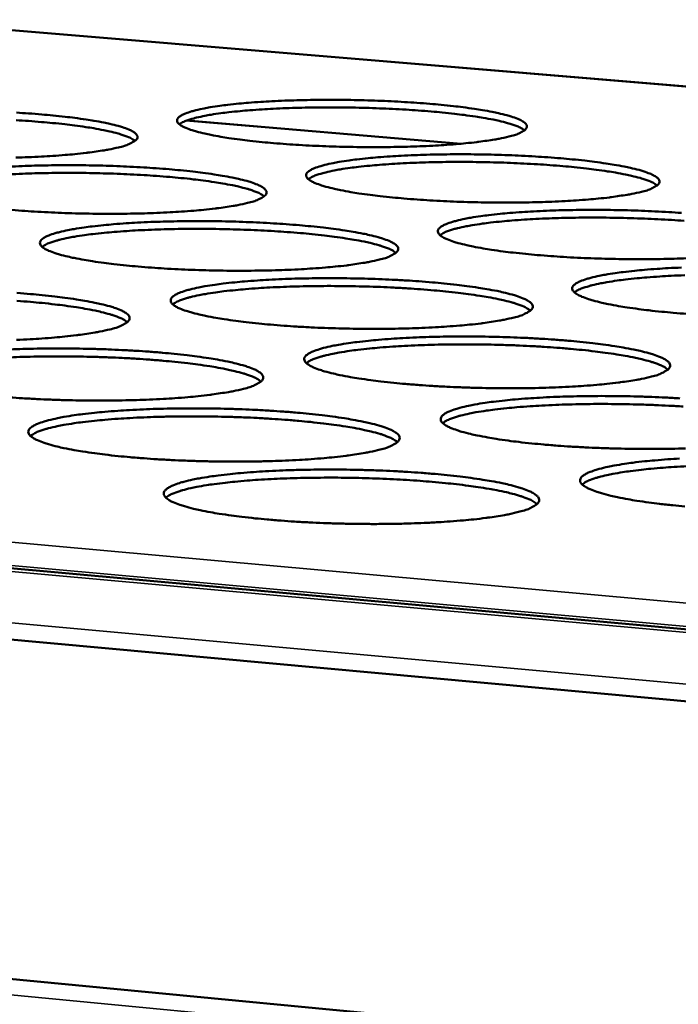
# Model space of a CAD drawing. Units: millimetres. Extents: x 49 to 4380, y 75 to 3075.
# Drawn here: x 3824 to 3867, y 2734 to 2798 of the extents above; entities that cross this region are included whole.
import ezdxf

# ---------------------------------------------------------------- set-up
doc = ezdxf.new("R2010")
doc.units = ezdxf.units.MM
doc.header["$LTSCALE"] = 15
doc.layers.add('Visible (ISO)', color=7, linetype='Continuous', lineweight=50)
doc.layers.add('Visible Narrow (ISO)', color=7, linetype='Continuous', lineweight=35)

msp = doc.modelspace()

# ---------------------------------------------------------------- linework, layer by layer
at = {"layer": 'Visible (ISO)'}
for p, q in [((4079.426, 2776.236), (3745.563, 2804.109)), ((3852.483, 2790.267), (3834.693, 2791.769)), ((3619.876, 2781.136), (4077.017, 2739.821)), ((4076.712, 2734.992), (3617.388, 2776.924)), ((3614.466, 2756.114), (4075.314, 2712.04))]:
    msp.add_line(p, q, dxfattribs=at)
at = {"layer": 'Visible (ISO)', "flags": 128}
for points in [[(3855.556, 2790.726, -0.006941), (3854.937, 2790.589, -0.014748), (3854.642, 2790.537, -0.000783), (3853.62, 2790.388, -0.006641), (3853.499, 2790.373, -0.004101), (3852.774, 2790.294, -0.004808), (3852.155, 2790.238, -0.003385), (3851.357, 2790.179, -0.003784), (3850.642, 2790.137, -0.002956), (3849.79, 2790.098, -0.003184), (3848.998, 2790.071, -0.002716), (3848.113, 2790.052, -0.002836), (3847.265, 2790.043, -0.002619), (3846.369, 2790.043, -0.002659), (3845.486, 2790.053, -0.002647), (3844.6, 2790.072, -0.002616), (3843.704, 2790.101, -0.002806), (3842.851, 2790.137, -0.002697), (3841.964, 2790.185, -0.003129), (3841.166, 2790.237, -0.002917), (3840.31, 2790.304, -0.003691), (3839.587, 2790.37, -0.003319), (3838.783, 2790.454, -0.004648), (3838.153, 2790.531, -0.003991), (3837.421, 2790.632, -0.006346), (3836.901, 2790.715, -0.005103), (3836.257, 2790.834, -0.009635), (3835.862, 2790.918, -0.006987), (3835.32, 2791.053, -0.016995), (3835.05, 2791.135, -0.010797), (3834.633, 2791.286, -0.037007), (3834.422, 2791.386, -0.034459), (3834.213, 2791.525, -0.093839), (3834.101, 2791.65, -0.130968), (3834.068, 2791.766, -0.135563), (3834.097, 2791.881, -0.099442), (3834.202, 2792.002, -0.038392), (3834.401, 2792.131, -0.039256), (3834.612, 2792.227, -0.011229), (3835.022, 2792.364, -0.017761), (3835.286, 2792.435, -0.007137), (3835.822, 2792.552, -0.009949), (3836.208, 2792.623, -0.005186), (3836.845, 2792.72, -0.006496), (3837.354, 2792.785, -0.004037), (3838.078, 2792.862, -0.004727), (3838.697, 2792.917, -0.003341), (3839.491, 2792.975, -0.003732), (3840.203, 2793.017, -0.002923), (3841.049, 2793.055, -0.003148), (3841.835, 2793.081, -0.002689), (3842.713, 2793.1, -0.002808), (3843.554, 2793.108, -0.002595), (3844.442, 2793.108, -0.002635), (3845.318, 2793.098, -0.002623), (3846.195, 2793.08, -0.002592), (3847.083, 2793.051, -0.002779), (3847.929, 2793.015, -0.002671), (3848.808, 2792.968, -0.003094), (3849.601, 2792.917, -0.002885), (3850.45, 2792.851, -0.003642), (3851.17, 2792.786, -0.003277), (3851.969, 2792.703, -0.004572), (3852.598, 2792.627, -0.003931), (3853.328, 2792.527, -0.006213), (3853.85, 2792.444, -0.00501), (3854.494, 2792.327, -0.009369), (3854.894, 2792.243, -0.006832), (3855.438, 2792.11, -0.016356), (3855.712, 2792.029, -0.010412), (3856.136, 2791.879, -0.035138), (3856.349, 2791.781, -0.031188), (3856.571, 2791.64, -0.08903), (3856.691, 2791.516, -0.125729), (3856.732, 2791.4, -0.13915), (3856.71, 2791.284, -0.104513), (3856.614, 2791.163, -0.042491), (3856.52, 2791.099, -0.014086), (3856.219, 2790.937, -0.039029), (3855.927, 2790.819, -0.032116), (3855.556, 2790.726)], [(3823.658, 2792.28, -0.003132), (3824.45, 2792.228, -0.002914), (3825.3, 2792.162, -0.003701), (3826.017, 2792.097, -0.003322), (3826.815, 2792.013, -0.004668), (3827.44, 2791.937, -0.004), (3828.168, 2791.836, -0.006382), (3828.684, 2791.753, -0.00512), (3829.324, 2791.635, -0.009702), (3829.717, 2791.551, -0.007016), (3830.256, 2791.416, -0.017132), (3830.525, 2791.335, -0.01087), (3830.94, 2791.184, -0.037336), (3831.151, 2791.083, -0.034898), (3831.359, 2790.944, -0.094475), (3831.469, 2790.819, -0.131032), (3831.502, 2790.702, -0.134848), (3831.472, 2790.587, -0.098676), (3831.365, 2790.465, -0.038032), (3831.265, 2790.399, -0.012818), (3830.951, 2790.237, -0.037464), (3830.653, 2790.12, -0.03027), (3830.269, 2790.025)], [(3856.579, 2791.134, 0.01914), (3856.298, 2791.31, 0.041837), (3856.16, 2791.374, 0.005959), (3855.656, 2791.551, 0.017006), (3855.477, 2791.605, 0.006982), (3854.94, 2791.74, 0.009645), (3854.547, 2791.824, 0.005099), (3853.909, 2791.942, 0.006351), (3853.394, 2792.025, 0.003985), (3852.669, 2792.126, 0.00465), (3852.047, 2792.203, 0.003311), (3851.251, 2792.287, 0.003689), (3850.537, 2792.353, 0.002906), (3849.69, 2792.42, 0.003123), (3848.902, 2792.472, 0.002683), (3848.024, 2792.52, 0.002796), (3847.182, 2792.557, 0.002596), (3846.294, 2792.587, 0.002631), (3845.418, 2792.607, 0.002631), (3844.542, 2792.617, 0.002596), (3843.654, 2792.619, 0.002796), (3842.811, 2792.611, 0.002683), (3841.932, 2792.594, 0.003124), (3841.142, 2792.569, 0.002907), (3840.294, 2792.532, 0.00369), (3839.577, 2792.491, 0.003312), (3838.78, 2792.434, 0.004651), (3838.155, 2792.38, 0.003986), (3837.426, 2792.304, 0.006354), (3836.909, 2792.239, 0.0051), (3836.267, 2792.144, 0.009651), (3835.873, 2792.073, 0.006985), (3835.331, 2791.957, 0.017021), (3835.15, 2791.909, 0.00597), (3834.64, 2791.749, 0.041877), (3834.5, 2791.69, 0.019158), (3834.213, 2791.525)], [(3831.35, 2790.452, 0.019232), (3831.067, 2790.628, 0.042018), (3830.929, 2790.692, 0.006012), (3830.424, 2790.871, 0.017086), (3830.244, 2790.925, 0.007012), (3829.704, 2791.06, 0.009687), (3829.311, 2791.144, 0.005119), (3828.669, 2791.262, 0.006377), (3828.153, 2791.345, 0.004), (3827.425, 2791.446, 0.004668), (3826.799, 2791.522, 0.003323), (3826.001, 2791.606, 0.003703), (3825.283, 2791.671, 0.002917), (3824.433, 2791.737, 0.003135), (3823.641, 2791.788, 0.002692)], [(3830.269, 2790.025, -0.006785), (3829.637, 2789.887, -0.014397), (3829.336, 2789.834, -0.000748), (3828.294, 2789.685, -0.0065), (3828.174, 2789.669, -0.004054), (3827.441, 2789.591, -0.004736), (3826.812, 2789.534, -0.00336), (3826.007, 2789.475, -0.003745), (3825.284, 2789.432, -0.002944), (3824.426, 2789.393, -0.003164), (3823.627, 2789.366, -0.002714)], [(3864.154, 2787.15, -0.007072), (3863.532, 2787.009, -0.015023), (3863.236, 2786.956, -0.000813), (3862.209, 2786.804, -0.006763), (3862.086, 2786.788, -0.004164), (3861.355, 2786.707, -0.004888), (3860.731, 2786.65, -0.003433), (3859.927, 2786.59, -0.00384), (3859.207, 2786.546, -0.002994), (3858.347, 2786.506, -0.003227), (3857.549, 2786.479, -0.002748), (3856.655, 2786.459, -0.002871), (3855.799, 2786.45, -0.002647), (3854.893, 2786.45, -0.002689), (3854.002, 2786.46, -0.002672), (3853.106, 2786.479, -0.002643), (3852.201, 2786.508, -0.00283), (3851.339, 2786.545, -0.002722), (3850.442, 2786.594, -0.003152), (3849.634, 2786.647, -0.00294), (3848.769, 2786.715, -0.003713), (3848.036, 2786.782, -0.003342), (3847.223, 2786.868, -0.004667), (3846.584, 2786.946, -0.004013), (3845.843, 2787.049, -0.006357), (3845.315, 2787.134, -0.005124), (3844.663, 2787.255, -0.009622), (3844.26, 2787.342, -0.007006), (3843.711, 2787.479, -0.016888), (3843.435, 2787.562, -0.010787), (3843.011, 2787.716, -0.036487), (3842.797, 2787.818, -0.03341), (3842.58, 2787.961, -0.091886), (3842.465, 2788.088, -0.128067), (3842.428, 2788.206, -0.135757), (3842.455, 2788.324, -0.101129), (3842.558, 2788.447, -0.040023), (3842.753, 2788.579, -0.040258), (3842.966, 2788.677, -0.011541), (3843.376, 2788.817, -0.018179), (3843.641, 2788.89, -0.007271), (3844.179, 2789.01, -0.010153), (3844.567, 2789.082, -0.005273), (3845.208, 2789.181, -0.006614), (3845.72, 2789.248, -0.004098), (3846.45, 2789.327, -0.004804), (3847.073, 2789.383, -0.003388), (3847.874, 2789.442, -0.003787), (3848.591, 2789.485, -0.00296), (3849.444, 2789.524, -0.00319), (3850.237, 2789.551, -0.002721), (3851.123, 2789.57, -0.002843), (3851.972, 2789.579, -0.002622), (3852.87, 2789.579, -0.002664), (3853.753, 2789.57, -0.002648), (3854.64, 2789.55, -0.002618), (3855.537, 2789.522, -0.002802), (3856.392, 2789.485, -0.002695), (3857.281, 2789.437, -0.003117), (3858.083, 2789.385, -0.002908), (3858.942, 2789.318, -0.003663), (3859.671, 2789.252, -0.003299), (3860.48, 2789.167, -0.00459), (3861.117, 2789.09, -0.003952), (3861.857, 2788.987, -0.006224), (3862.386, 2788.903, -0.005029), (3863.039, 2788.784, -0.009356), (3863.446, 2788.698, -0.006849), (3863.998, 2788.562, -0.016253), (3864.278, 2788.479, -0.010405), (3864.709, 2788.326, -0.034643), (3864.925, 2788.227, -0.030256), (3865.155, 2788.083, -0.087147), (3865.279, 2787.956, -0.122623), (3865.323, 2787.837, -0.138999), (3865.304, 2787.719, -0.106199), (3865.21, 2787.596, -0.044291), (3865.117, 2787.53, -0.01466), (3864.817, 2787.365, -0.039876), (3864.525, 2787.243, -0.033002), (3864.154, 2787.15)], [(3865.173, 2787.564, 0.019452), (3864.89, 2787.743, 0.042452), (3864.751, 2787.808, 0.006141), (3864.246, 2787.989, 0.017275), (3864.063, 2788.045, 0.00708), (3863.521, 2788.183, 0.009786), (3863.125, 2788.269, 0.005165), (3862.48, 2788.39, 0.006437), (3861.96, 2788.475, 0.004035), (3861.227, 2788.579, 0.004709), (3860.598, 2788.657, 0.003351), (3859.794, 2788.744, 0.003734), (3859.072, 2788.811, 0.002941), (3858.216, 2788.88, 0.003161), (3857.418, 2788.934, 0.002714), (3856.531, 2788.983, 0.002828), (3855.679, 2789.021, 0.002626), (3854.781, 2789.052, 0.002662), (3853.895, 2789.072, 0.002662), (3853.009, 2789.083, 0.002626), (3852.111, 2789.085, 0.002829), (3851.258, 2789.078, 0.002714), (3850.369, 2789.06, 0.003161), (3849.57, 2789.035, 0.002941), (3848.712, 2788.997, 0.003735), (3847.988, 2788.955, 0.003352), (3847.181, 2788.898, 0.00471), (3846.55, 2788.842, 0.004036), (3845.813, 2788.764, 0.006439), (3845.291, 2788.698, 0.005166), (3844.642, 2788.601, 0.00979), (3844.244, 2788.529, 0.007082), (3843.697, 2788.41, 0.017286), (3843.512, 2788.361, 0.006149), (3843, 2788.198, 0.042482), (3842.86, 2788.137, 0.019466), (3842.571, 2787.969)], [(3823.172, 2788.776, -0.002948), (3824.032, 2788.816, -0.00317), (3824.832, 2788.843, -0.002719), (3825.723, 2788.862, -0.002835), (3826.578, 2788.871, -0.002629), (3827.479, 2788.871, -0.002666), (3828.368, 2788.862, -0.002663), (3829.257, 2788.843, -0.002628), (3830.157, 2788.814, -0.002827), (3831.013, 2788.777, -0.002714), (3831.903, 2788.729, -0.003155), (3832.704, 2788.676, -0.002938), (3833.564, 2788.609, -0.003723), (3834.29, 2788.542, -0.003344), (3835.098, 2788.457, -0.004688), (3835.731, 2788.38, -0.004022), (3836.468, 2788.277, -0.006394), (3836.992, 2788.192, -0.00514), (3837.641, 2788.072, -0.009689), (3838.041, 2787.986, -0.007035), (3838.587, 2787.849, -0.017025), (3838.862, 2787.766, -0.01086), (3839.284, 2787.612, -0.036812), (3839.498, 2787.509, -0.033834), (3839.713, 2787.367, -0.092511), (3839.828, 2787.239, -0.128159), (3839.864, 2787.12, -0.135074), (3839.836, 2787.001, -0.10035), (3839.732, 2786.877, -0.039647), (3839.633, 2786.81, -0.013341), (3839.319, 2786.645, -0.038247), (3839.02, 2786.524, -0.03108), (3838.636, 2786.428)], [(3839.713, 2786.861, 0.019548), (3839.43, 2787.041, 0.042639), (3839.291, 2787.107, 0.006197), (3838.784, 2787.289, 0.017357), (3838.6, 2787.345, 0.007111), (3838.055, 2787.483, 0.009829), (3837.658, 2787.57, 0.005186), (3837.011, 2787.69, 0.006465), (3836.489, 2787.775, 0.004051), (3835.753, 2787.879, 0.004728), (3835.121, 2787.956, 0.003364), (3834.314, 2788.043, 0.003749), (3833.588, 2788.109, 0.002952), (3832.728, 2788.177, 0.003172), (3831.928, 2788.23, 0.002724), (3831.036, 2788.279, 0.002839), (3830.181, 2788.316, 0.002636), (3829.279, 2788.345, 0.002671), (3828.39, 2788.365, 0.002672), (3827.5, 2788.375, 0.002636), (3826.598, 2788.375, 0.002839), (3825.741, 2788.366, 0.002724), (3824.849, 2788.347, 0.003173), (3824.047, 2788.32, 0.002952), (3823.185, 2788.281, 0.00375)], [(3838.636, 2786.428, -0.00691), (3838.001, 2786.287, -0.01466), (3837.699, 2786.233, -0.000776), (3836.652, 2786.08, -0.006618), (3836.53, 2786.064, -0.004116), (3835.791, 2785.983, -0.004813), (3835.158, 2785.926, -0.003407), (3834.346, 2785.865, -0.003801), (3833.617, 2785.821, -0.002982), (3832.751, 2785.781, -0.003207), (3831.946, 2785.753, -0.002746), (3831.047, 2785.733, -0.002864), (3830.185, 2785.724, -0.002654), (3829.276, 2785.724, -0.002691), (3828.379, 2785.734, -0.002688), (3827.482, 2785.753, -0.002653), (3826.573, 2785.782, -0.002855), (3825.71, 2785.819, -0.002741), (3824.811, 2785.868, -0.003191), (3824.005, 2785.922, -0.002971), (3823.139, 2785.99, -0.003774)], [(3867.082, 2782.84, -0.003272), (3866.278, 2782.812, -0.002781), (3865.375, 2782.791, -0.002908), (3864.511, 2782.782, -0.002676), (3863.596, 2782.781, -0.00272), (3862.696, 2782.791, -0.002698), (3861.791, 2782.81, -0.00267), (3860.876, 2782.84, -0.002854), (3860.004, 2782.878, -0.002747), (3859.097, 2782.927, -0.003175), (3858.28, 2782.982, -0.002964), (3857.404, 2783.05, -0.003734), (3856.662, 2783.119, -0.003365), (3855.839, 2783.207, -0.004686), (3855.191, 2783.286, -0.004035), (3854.441, 2783.392, -0.006369), (3853.904, 2783.479, -0.005144), (3853.243, 2783.602, -0.009609), (3852.833, 2783.69, -0.007024), (3852.276, 2783.83, -0.01678), (3851.994, 2783.916, -0.010777), (3851.563, 2784.073, -0.035969), (3851.346, 2784.176, -0.032398), (3851.122, 2784.322, -0.089951), (3851.002, 2784.452, -0.12509), (3850.962, 2784.573, -0.135815), (3850.986, 2784.693, -0.102799), (3851.087, 2784.819, -0.04172), (3851.279, 2784.953, -0.041296), (3851.493, 2785.054, -0.011873), (3851.903, 2785.197, -0.018613), (3852.169, 2785.272, -0.007409), (3852.71, 2785.394, -0.010365), (3853.099, 2785.468, -0.005362), (3853.744, 2785.569, -0.006736), (3854.26, 2785.637, -0.004161), (3854.995, 2785.718, -0.004883), (3855.622, 2785.776, -0.003436), (3856.429, 2785.837, -0.003844), (3857.152, 2785.88, -0.002998), (3858.014, 2785.92, -0.003234), (3858.813, 2785.948, -0.002753), (3859.708, 2785.968, -0.002878), (3860.564, 2785.977, -0.002651), (3861.471, 2785.977, -0.002695), (3862.363, 2785.968, -0.002673), (3863.26, 2785.948, -0.002645), (3864.166, 2785.919, -0.002826), (3865.031, 2785.882, -0.00272), (3865.929, 2785.833, -0.003139), (3866.741, 2785.78, -0.002932)], [(3847.178, 2782.756, -0.00704), (3846.54, 2782.611, -0.014932), (3846.236, 2782.556, -0.000805), (3845.186, 2782.4, -0.00674), (3845.06, 2782.383, -0.00418), (3844.315, 2782.301, -0.004893), (3843.678, 2782.242, -0.003456), (3842.859, 2782.18, -0.003858), (3842.125, 2782.135, -0.003021), (3841.251, 2782.093, -0.003251), (3840.438, 2782.065, -0.002779), (3839.531, 2782.044, -0.0029), (3838.661, 2782.035, -0.002683), (3837.742, 2782.034, -0.002722), (3836.836, 2782.044, -0.002714), (3835.929, 2782.064, -0.00268), (3835.011, 2782.093, -0.00288), (3834.138, 2782.131, -0.002766), (3833.23, 2782.181, -0.003215), (3832.413, 2782.235, -0.002995), (3831.538, 2782.305, -0.003797), (3830.798, 2782.373, -0.003412), (3829.976, 2782.462, -0.004788), (3829.333, 2782.542, -0.004108), (3828.585, 2782.648, -0.006547), (3828.054, 2782.735, -0.00526), (3827.397, 2782.859, -0.009958), (3826.994, 2782.948, -0.007219), (3826.443, 2783.089, -0.017593), (3826.167, 2783.175, -0.011276), (3825.745, 2783.333, -0.038254), (3825.529, 2783.439, -0.036265), (3825.32, 2783.584, -0.095405), (3825.21, 2783.714, -0.130128), (3825.178, 2783.836, -0.131297), (3825.212, 2783.957, -0.097025), (3825.323, 2784.083, -0.037347), (3825.531, 2784.22, -0.03892), (3825.749, 2784.32, -0.011391), (3826.171, 2784.463, -0.017824), (3826.446, 2784.539, -0.007254), (3826.996, 2784.662, -0.010053), (3827.396, 2784.736, -0.005276), (3828.05, 2784.838, -0.006591), (3828.575, 2784.907, -0.004113), (3829.318, 2784.988, -0.004808), (3829.955, 2785.046, -0.00341), (3830.77, 2785.107, -0.003804), (3831.501, 2785.151, -0.002986), (3832.369, 2785.192, -0.003213), (3833.176, 2785.219, -0.002751), (3834.076, 2785.239, -0.00287), (3834.938, 2785.249, -0.002657), (3835.848, 2785.249, -0.002696), (3836.746, 2785.239, -0.002688), (3837.644, 2785.22, -0.002655), (3838.554, 2785.191, -0.002851), (3839.419, 2785.153, -0.002739), (3840.32, 2785.104, -0.003179), (3841.13, 2785.05, -0.002962), (3841.999, 2784.982, -0.003745), (3842.735, 2784.914, -0.003368), (3843.552, 2784.827, -0.004707), (3844.195, 2784.748, -0.004044), (3844.941, 2784.643, -0.006406), (3845.473, 2784.557, -0.005161), (3846.131, 2784.435, -0.009676), (3846.538, 2784.347, -0.007053), (3847.092, 2784.207, -0.016916), (3847.373, 2784.122, -0.01085), (3847.802, 2783.965, -0.036289), (3848.02, 2783.861, -0.032807), (3848.242, 2783.715, -0.090564), (3848.361, 2783.585, -0.125209), (3848.4, 2783.462, -0.135165), (3848.375, 2783.341, -0.102007), (3848.273, 2783.215, -0.041328), (3848.175, 2783.146, -0.013887), (3847.862, 2782.977, -0.039063), (3847.563, 2782.853, -0.031924), (3847.178, 2782.756)], [(3866.918, 2785.266, 0.003199), (3866.112, 2785.322, 0.002746), (3865.214, 2785.373, 0.002862), (3864.352, 2785.412, 0.002657), (3863.444, 2785.443, 0.002693), (3862.548, 2785.465, 0.002693), (3861.652, 2785.476, 0.002656), (3860.743, 2785.478, 0.002862), (3859.88, 2785.471, 0.002746), (3858.981, 2785.453, 0.003199), (3858.174, 2785.427, 0.002976), (3857.306, 2785.389, 0.003781), (3856.573, 2785.346, 0.003392), (3855.758, 2785.288, 0.004771), (3855.119, 2785.231, 0.004086), (3854.375, 2785.152, 0.006527), (3853.847, 2785.084, 0.005233), (3853.191, 2784.985, 0.009932), (3852.789, 2784.911, 0.007181), (3852.237, 2784.79, 0.017555), (3852.048, 2784.739, 0.006334), (3851.534, 2784.573, 0.043094), (3851.392, 2784.511, 0.019779), (3851.103, 2784.338)], [(3848.251, 2783.196, 0.019869), (3847.967, 2783.38, 0.043266), (3847.827, 2783.447, 0.006386), (3847.318, 2783.632, 0.017633), (3847.131, 2783.691, 0.007212), (3846.581, 2783.832, 0.009974), (3846.18, 2783.921, 0.005254), (3845.526, 2784.044, 0.006554), (3844.999, 2784.131, 0.004102), (3844.255, 2784.237, 0.00479), (3843.616, 2784.317, 0.003405), (3842.8, 2784.405, 0.003796), (3842.066, 2784.474, 0.002987), (3841.197, 2784.543, 0.003211), (3840.387, 2784.598, 0.002756), (3839.486, 2784.648, 0.002873), (3838.62, 2784.686, 0.002667), (3837.708, 2784.716, 0.002703), (3836.808, 2784.737, 0.002703), (3835.908, 2784.747, 0.002667), (3834.995, 2784.748, 0.002873), (3834.129, 2784.739, 0.002756), (3833.226, 2784.719, 0.003212), (3832.415, 2784.692, 0.002987), (3831.544, 2784.652, 0.003797), (3830.809, 2784.608, 0.003406), (3829.99, 2784.548, 0.004792), (3829.349, 2784.49, 0.004103), (3828.602, 2784.409, 0.006557), (3828.072, 2784.34, 0.005256), (3827.414, 2784.238, 0.009981), (3827.01, 2784.163, 0.007215), (3826.456, 2784.041, 0.017651), (3826.267, 2783.989, 0.006401), (3825.752, 2783.821, 0.043315), (3825.61, 2783.758, 0.019891), (3825.32, 2783.584)], [(3867.107, 2779.239, -0.002989), (3866.222, 2779.309, -0.003757), (3865.47, 2779.379, -0.003388), (3864.637, 2779.468, -0.004706), (3863.98, 2779.55, -0.004057), (3863.22, 2779.657, -0.006381), (3862.675, 2779.746, -0.005165), (3862.005, 2779.871, -0.009595), (3861.587, 2779.962, -0.007041), (3861.022, 2780.105, -0.01667), (3860.734, 2780.192, -0.010767), (3860.296, 2780.352, -0.035452), (3860.075, 2780.457, -0.031424), (3859.843, 2780.607, -0.088035), (3859.719, 2780.739, -0.122044), (3859.675, 2780.863, -0.135734), (3859.697, 2780.986, -0.104444), (3859.795, 2781.114, -0.043484), (3859.984, 2781.25, -0.042371), (3860.198, 2781.354, -0.012226), (3860.608, 2781.5, -0.019066), (3860.876, 2781.577, -0.007553), (3861.42, 2781.703, -0.010584), (3861.81, 2781.778, -0.005453), (3862.46, 2781.882, -0.006862), (3862.978, 2781.951, -0.004226), (3863.718, 2782.034, -0.004965), (3864.35, 2782.093, -0.003485), (3865.165, 2782.155, -0.003902), (3865.893, 2782.2, -0.003038), (3866.762, 2782.241, -0.003278)], [(3855.901, 2779.006, -0.007175), (3855.26, 2778.858, -0.015214), (3854.955, 2778.801, -0.000835), (3853.9, 2778.642, -0.006866), (3853.771, 2778.625, -0.004246), (3853.02, 2778.54, -0.004975), (3852.379, 2778.48, -0.003505), (3851.553, 2778.416, -0.003917), (3850.812, 2778.37, -0.003061), (3849.93, 2778.327, -0.003296), (3849.111, 2778.298, -0.002813), (3848.194, 2778.277, -0.002937), (3847.316, 2778.267, -0.002712), (3846.388, 2778.267, -0.002754), (3845.473, 2778.276, -0.002741), (3844.556, 2778.296, -0.002709), (3843.628, 2778.326, -0.002905), (3842.745, 2778.365, -0.002792), (3841.827, 2778.415, -0.003239), (3841, 2778.471, -0.00302), (3840.114, 2778.541, -0.00382), (3839.365, 2778.612, -0.003436), (3838.533, 2778.702, -0.004808), (3837.88, 2778.783, -0.004131), (3837.123, 2778.892, -0.006559), (3836.584, 2778.981, -0.005282), (3835.918, 2779.107, -0.009945), (3835.507, 2779.198, -0.007239), (3834.948, 2779.342, -0.01748), (3834.666, 2779.429, -0.011261), (3834.237, 2779.59, -0.037706), (3834.017, 2779.698, -0.035154), (3833.801, 2779.847, -0.093411), (3833.687, 2779.98, -0.127326), (3833.652, 2780.105, -0.131584), (3833.683, 2780.228, -0.098659), (3833.791, 2780.357, -0.038928), (3833.997, 2780.496, -0.039913), (3834.216, 2780.599, -0.011709), (3834.638, 2780.745, -0.018247), (3834.914, 2780.823, -0.007392), (3835.467, 2780.949, -0.010262), (3835.869, 2781.025, -0.005366), (3836.527, 2781.129, -0.006712), (3837.056, 2781.199, -0.004177), (3837.804, 2781.282, -0.004888), (3838.446, 2781.342, -0.003458), (3839.268, 2781.404, -0.003861), (3840.004, 2781.45, -0.003025), (3840.88, 2781.491, -0.003258), (3841.694, 2781.52, -0.002784), (3842.603, 2781.54, -0.002907), (3843.474, 2781.55, -0.002686), (3844.393, 2781.55, -0.002727), (3845.299, 2781.541, -0.002715), (3846.208, 2781.521, -0.002683), (3847.127, 2781.491, -0.002876), (3848.002, 2781.453, -0.002765), (3848.913, 2781.404, -0.003202), (3849.733, 2781.349, -0.002986), (3850.612, 2781.279, -0.003768), (3851.358, 2781.21, -0.003391), (3852.185, 2781.121, -0.004727), (3852.836, 2781.041, -0.004066), (3853.592, 2780.934, -0.006418), (3854.133, 2780.846, -0.005182), (3854.799, 2780.721, -0.009662), (3855.214, 2780.631, -0.007071), (3855.776, 2780.488, -0.016806), (3856.063, 2780.401, -0.010839), (3856.5, 2780.241, -0.035767), (3856.72, 2780.136, -0.031819), (3856.95, 2779.986, -0.088636), (3857.074, 2779.853, -0.122187), (3857.117, 2779.728, -0.135118), (3857.094, 2779.604, -0.10364), (3856.995, 2779.475, -0.043076), (3856.897, 2779.405, -0.014457), (3856.586, 2779.232, -0.039913), (3856.285, 2779.105, -0.032805), (3855.901, 2779.006)], [(3866.958, 2781.744, 0.003011), (3866.08, 2781.705, 0.003828), (3865.339, 2781.662, 0.003433), (3864.514, 2781.602, 0.004833), (3863.869, 2781.545, 0.004137), (3863.116, 2781.464, 0.006615), (3862.583, 2781.395, 0.005302), (3861.92, 2781.293, 0.010076), (3861.514, 2781.218, 0.007282), (3860.956, 2781.094, 0.017828), (3860.764, 2781.041, 0.006523), (3860.248, 2780.872, 0.043711), (3860.104, 2780.809, 0.020096), (3859.814, 2780.632)], [(3856.97, 2779.452, 0.020194), (3856.685, 2779.64, 0.043899), (3856.544, 2779.71, 0.006581), (3856.033, 2779.899, 0.017914), (3855.842, 2779.959, 0.007315), (3855.287, 2780.104, 0.010122), (3854.882, 2780.194, 0.005324), (3854.221, 2780.321, 0.006644), (3853.688, 2780.41, 0.004154), (3852.936, 2780.519, 0.004853), (3852.291, 2780.601, 0.003447), (3851.465, 2780.691, 0.003844), (3850.723, 2780.762, 0.003023), (3849.844, 2780.833, 0.00325), (3849.025, 2780.889, 0.002789), (3848.113, 2780.941, 0.002907), (3847.238, 2780.98, 0.002698), (3846.315, 2781.011, 0.002735), (3845.404, 2781.032, 0.002735), (3844.494, 2781.043, 0.002698), (3843.57, 2781.044, 0.002908), (3842.694, 2781.035, 0.002789), (3841.781, 2781.015, 0.003251), (3840.961, 2780.988, 0.003023), (3840.079, 2780.947, 0.003844), (3839.335, 2780.903, 0.003448), (3838.507, 2780.841, 0.004854), (3837.859, 2780.782, 0.004155), (3837.104, 2780.699, 0.006647), (3836.569, 2780.628, 0.005325), (3835.903, 2780.525, 0.010127), (3835.496, 2780.448, 0.007318), (3834.936, 2780.323, 0.017928), (3834.743, 2780.269, 0.006592), (3834.226, 2780.098, 0.043938), (3834.083, 2780.034, 0.020212), (3833.792, 2779.856)], [(3830.846, 2778.703, 0.020292), (3830.561, 2778.893, 0.044087), (3830.419, 2778.962, 0.00664), (3829.907, 2779.152, 0.017998), (3829.715, 2779.212, 0.007347), (3829.157, 2779.357, 0.010167), (3828.751, 2779.448, 0.005346), (3828.087, 2779.575, 0.006672), (3827.552, 2779.664, 0.00417), (3826.797, 2779.772, 0.004872), (3826.149, 2779.854, 0.00346), (3825.319, 2779.944, 0.003858), (3824.574, 2780.013, 0.003035), (3823.691, 2780.084, 0.003263)], [(3823.694, 2780.593, -0.003018), (3824.574, 2780.523, -0.003831), (3825.317, 2780.453, -0.003439), (3826.143, 2780.364, -0.00483), (3826.79, 2780.283, -0.00414), (3827.543, 2780.175, -0.006598), (3828.077, 2780.087, -0.005299), (3828.74, 2779.961, -0.010016), (3829.148, 2779.871, -0.00727), (3829.704, 2779.727, -0.017626), (3829.985, 2779.64, -0.011341), (3830.412, 2779.479, -0.038048), (3830.631, 2779.37, -0.035601), (3830.846, 2779.222, -0.094035), (3830.959, 2779.088, -0.127374), (3830.994, 2778.963, -0.130868), (3830.962, 2778.838, -0.097883), (3830.851, 2778.708, -0.038562), (3830.747, 2778.637, -0.013139), (3830.422, 2778.463, -0.038266), (3830.114, 2778.338, -0.03088), (3829.716, 2778.236)], [(3829.716, 2778.236, -0.007008), (3829.061, 2778.087, -0.01484), (3828.749, 2778.03, -0.000796), (3827.673, 2777.87, -0.006716), (3827.545, 2777.853, -0.004196), (3826.786, 2777.767, -0.004898), (3826.135, 2777.707, -0.003478), (3825.301, 2777.643, -0.003875), (3824.552, 2777.596, -0.003048), (3823.663, 2777.553, -0.003275)], [(3864.81, 2775.175, -0.007315), (3864.166, 2775.024, -0.015505), (3863.859, 2774.967, -0.000868), (3862.8, 2774.804, -0.006997), (3862.668, 2774.786, -0.004313), (3861.912, 2774.699, -0.00506), (3861.266, 2774.637, -0.003556), (3860.432, 2774.572, -0.003977), (3859.686, 2774.525, -0.003102), (3858.796, 2774.481, -0.003343), (3857.969, 2774.451, -0.002847), (3857.043, 2774.429, -0.002975), (3856.157, 2774.419, -0.002742), (3855.218, 2774.418, -0.002786), (3854.295, 2774.428, -0.002768), (3853.367, 2774.448, -0.002737), (3852.43, 2774.478, -0.002931), (3851.536, 2774.517, -0.002819), (3850.608, 2774.569, -0.003264), (3849.77, 2774.626, -0.003045), (3848.874, 2774.698, -0.003843), (3848.115, 2774.769, -0.00346), (3847.273, 2774.861, -0.004829), (3846.611, 2774.944, -0.004155), (3845.843, 2775.055, -0.006572), (3845.296, 2775.146, -0.005304), (3844.62, 2775.274, -0.009931), (3844.202, 2775.367, -0.007258), (3843.635, 2775.514, -0.017366), (3843.346, 2775.604, -0.011246), (3842.91, 2775.768, -0.03716), (3842.687, 2775.878, -0.034081), (3842.464, 2776.03, -0.091434), (3842.344, 2776.166, -0.124443), (3842.306, 2776.294, -0.13174), (3842.334, 2776.42, -0.100276), (3842.441, 2776.552, -0.040574), (3842.643, 2776.693, -0.040943), (3842.863, 2776.799, -0.012046), (3843.285, 2776.949, -0.018687), (3843.563, 2777.028, -0.007535), (3844.119, 2777.157, -0.010478), (3844.522, 2777.235, -0.005458), (3845.185, 2777.341, -0.006837), (3845.716, 2777.413, -0.004242), (3846.471, 2777.498, -0.00497), (3847.117, 2777.559, -0.003508), (3847.946, 2777.623, -0.00392), (3848.689, 2777.669, -0.003065), (3849.573, 2777.712, -0.003303), (3850.394, 2777.741, -0.002818), (3851.311, 2777.763, -0.002944), (3852.19, 2777.773, -0.002716), (3853.12, 2777.773, -0.002759), (3854.034, 2777.764, -0.002742), (3854.953, 2777.744, -0.002711), (3855.882, 2777.714, -0.002901), (3856.768, 2777.675, -0.002791), (3857.688, 2777.624, -0.003226), (3858.519, 2777.569, -0.003011), (3859.408, 2777.498, -0.00379), (3860.163, 2777.427, -0.003415), (3861.001, 2777.337, -0.004747), (3861.662, 2777.254, -0.004089), (3862.427, 2777.145, -0.006429), (3862.976, 2777.055, -0.005203), (3863.652, 2776.928, -0.009648), (3864.074, 2776.836, -0.007088), (3864.645, 2776.69, -0.016695), (3864.938, 2776.601, -0.010827), (3865.382, 2776.438, -0.035248), (3865.606, 2776.331, -0.030867), (3865.844, 2776.177, -0.086727), (3865.972, 2776.042, -0.119101), (3866.019, 2775.914, -0.134929), (3865.999, 2775.787, -0.10524), (3865.902, 2775.655, -0.04489), (3865.806, 2775.584, -0.015051), (3865.496, 2775.407, -0.0408), (3865.194, 2775.277, -0.033723), (3864.81, 2775.175)], [(3823.254, 2776.934, -0.003282), (3824.083, 2776.964, -0.002816), (3825.005, 2776.985, -0.002936), (3825.891, 2776.996, -0.002723), (3826.824, 2776.996, -0.002761), (3827.744, 2776.986, -0.002758), (3828.665, 2776.967, -0.002722), (3829.598, 2776.936, -0.002928), (3830.484, 2776.897, -0.002811), (3831.406, 2776.846, -0.003268), (3832.236, 2776.79, -0.003043), (3833.125, 2776.719, -0.003855), (3833.878, 2776.648, -0.003463), (3834.714, 2776.557, -0.004851), (3835.37, 2776.475, -0.004164), (3836.133, 2776.365, -0.006611), (3836.676, 2776.274, -0.005322), (3837.348, 2776.146, -0.010002), (3837.763, 2776.054, -0.007289), (3838.328, 2775.907, -0.017511), (3838.615, 2775.817, -0.011326), (3839.05, 2775.653, -0.037497), (3839.272, 2775.543, -0.034513), (3839.494, 2775.391, -0.092047), (3839.612, 2775.255, -0.12452), (3839.65, 2775.126, -0.131055), (3839.621, 2774.998, -0.099486), (3839.513, 2774.865, -0.040192), (3839.409, 2774.793, -0.01368), (3839.085, 2774.616, -0.039085), (3838.776, 2774.487, -0.031719), (3838.377, 2774.383)], [(3865.874, 2775.629, 0.020525), (3865.588, 2775.821, 0.044537), (3865.446, 2775.892, 0.006781), (3864.933, 2776.085, 0.018198), (3864.739, 2776.148, 0.007421), (3864.178, 2776.296, 0.010272), (3863.77, 2776.389, 0.005395), (3863.101, 2776.519, 0.006737), (3862.563, 2776.61, 0.004207), (3861.803, 2776.722, 0.004917), (3861.15, 2776.806, 0.00349), (3860.315, 2776.899, 0.003892), (3859.565, 2776.971, 0.00306), (3858.675, 2777.044, 0.003291), (3857.847, 2777.102, 0.002822), (3856.924, 2777.155, 0.002943), (3856.039, 2777.195, 0.00273), (3855.105, 2777.228, 0.002768), (3854.184, 2777.249, 0.002768), (3853.263, 2777.261, 0.00273), (3852.328, 2777.262, 0.002943), (3851.442, 2777.253, 0.002822), (3850.518, 2777.233, 0.003291), (3849.688, 2777.205, 0.00306), (3848.796, 2777.164, 0.003893), (3848.044, 2777.118, 0.00349), (3847.206, 2777.055, 0.004918), (3846.551, 2776.995, 0.004208), (3845.787, 2776.91, 0.006738), (3845.246, 2776.838, 0.005396), (3844.574, 2776.732, 0.010276), (3844.162, 2776.654, 0.007423), (3843.597, 2776.526, 0.018209), (3843.4, 2776.471, 0.006789), (3842.881, 2776.296, 0.044566), (3842.736, 2776.23, 0.020538), (3842.444, 2776.048)], [(3839.504, 2774.858, 0.020626), (3839.218, 2775.051, 0.044731), (3839.075, 2775.123, 0.006842), (3838.561, 2775.316, 0.018286), (3838.365, 2775.379, 0.007454), (3837.802, 2775.528, 0.010319), (3837.392, 2775.621, 0.005418), (3836.721, 2775.751, 0.006766), (3836.181, 2775.841, 0.004224), (3835.417, 2775.953, 0.004937), (3834.762, 2776.036, 0.003504), (3833.923, 2776.129, 0.003908), (3833.17, 2776.2, 0.003072), (3832.276, 2776.273, 0.003303), (3831.444, 2776.33, 0.002833), (3830.517, 2776.382, 0.002954), (3829.628, 2776.421, 0.002741), (3828.69, 2776.452, 0.002778), (3827.765, 2776.472, 0.002779), (3826.839, 2776.482, 0.002741), (3825.901, 2776.482, 0.002954), (3825.011, 2776.472, 0.002833), (3824.083, 2776.45, 0.003304), (3823.249, 2776.42, 0.003072)], [(3838.377, 2774.383, -0.007142), (3837.72, 2774.231, -0.015119), (3837.406, 2774.173, -0.000827), (3836.326, 2774.009, -0.006841), (3836.195, 2773.991, -0.004262), (3835.43, 2773.904, -0.00498), (3834.773, 2773.841, -0.003529), (3833.932, 2773.776, -0.003935), (3833.177, 2773.728, -0.003089), (3832.28, 2773.684, -0.003321), (3831.445, 2773.654, -0.002845), (3830.514, 2773.632, -0.002967), (3829.621, 2773.621, -0.002749), (3828.679, 2773.62, -0.002788), (3827.75, 2773.63, -0.002784), (3826.82, 2773.65, -0.002748), (3825.879, 2773.681, -0.002958), (3824.985, 2773.72, -0.00284), (3824.054, 2773.772, -0.003306), (3823.218, 2773.829, -0.003078)], [(3867.019, 2770.521, -0.002882), (3866.084, 2770.498, -0.003014), (3865.189, 2770.487, -0.002773), (3864.241, 2770.486, -0.002819), (3863.308, 2770.496, -0.002796), (3862.369, 2770.516, -0.002767), (3861.422, 2770.547, -0.002957), (3860.517, 2770.587, -0.002846), (3859.579, 2770.639, -0.003289), (3858.731, 2770.697, -0.003071), (3857.824, 2770.771, -0.003867), (3857.054, 2770.844, -0.003485), (3856.202, 2770.937, -0.00485), (3855.53, 2771.022, -0.004178), (3854.752, 2771.135, -0.006584), (3854.196, 2771.228, -0.005326), (3853.511, 2771.359, -0.009916), (3853.085, 2771.455, -0.007276), (3852.509, 2771.604, -0.01725), (3852.214, 2771.696, -0.011231), (3851.771, 2771.864, -0.036616), (3851.544, 2771.975, -0.033048), (3851.313, 2772.131, -0.089474), (3851.189, 2772.27, -0.121485), (3851.147, 2772.401, -0.13176), (3851.172, 2772.53, -0.101867), (3851.276, 2772.665, -0.042286), (3851.475, 2772.808, -0.042009), (3851.696, 2772.917, -0.012405), (3852.118, 2773.07, -0.019145), (3852.397, 2773.152, -0.007684), (3852.956, 2773.283, -0.010703), (3853.361, 2773.363, -0.005553), (3854.029, 2773.472, -0.006967), (3854.563, 2773.546, -0.00431), (3855.324, 2773.633, -0.005055), (3855.974, 2773.695, -0.003559), (3856.81, 2773.761, -0.003981), (3857.559, 2773.808, -0.003106), (3858.451, 2773.852, -0.00335), (3859.279, 2773.882, -0.002852), (3860.207, 2773.904, -0.002982), (3861.093, 2773.915, -0.002746), (3862.033, 2773.915, -0.002792), (3862.957, 2773.906, -0.002769), (3863.886, 2773.886, -0.00274), (3864.825, 2773.855, -0.002927), (3865.721, 2773.816, -0.002817), (3866.651, 2773.764, -0.00325)], [(3847.227, 2770.446, -0.007281), (3846.566, 2770.291, -0.015408), (3846.251, 2770.231, -0.000859), (3845.166, 2770.064, -0.006972), (3845.032, 2770.045, -0.00433), (3844.26, 2769.956, -0.005066), (3843.6, 2769.892, -0.00358), (3842.751, 2769.825, -0.003996), (3841.99, 2769.776, -0.00313), (3841.084, 2769.731, -0.003369), (3840.242, 2769.7, -0.00288), (3839.301, 2769.677, -0.003005), (3838.399, 2769.666, -0.00278), (3837.447, 2769.665, -0.002821), (3836.509, 2769.675, -0.002813), (3835.568, 2769.695, -0.002778), (3834.617, 2769.726, -0.002985), (3833.712, 2769.766, -0.002867), (3832.771, 2769.819, -0.003332), (3831.924, 2769.877, -0.003104), (3831.017, 2769.951, -0.003934), (3830.25, 2770.024, -0.003536), (3829.399, 2770.118, -0.004958), (3828.732, 2770.204, -0.004256), (3827.957, 2770.317, -0.006774), (3827.407, 2770.411, -0.00545), (3826.727, 2770.543, -0.010288), (3826.308, 2770.638, -0.007488), (3825.738, 2770.789, -0.018111), (3825.45, 2770.882, -0.011778), (3825.015, 2771.05, -0.038986), (3824.791, 2771.165, -0.036986), (3824.576, 2771.32, -0.094866), (3824.462, 2771.459, -0.126402), (3824.429, 2771.59, -0.127298), (3824.464, 2771.721, -0.096174), (3824.58, 2771.856, -0.037861), (3824.796, 2772.003, -0.039548), (3825.022, 2772.11, -0.011876), (3825.457, 2772.264, -0.01831), (3825.744, 2772.346, -0.007515), (3826.314, 2772.478, -0.010371), (3826.729, 2772.559, -0.005462), (3827.407, 2772.668, -0.006812), (3827.952, 2772.743, -0.004258), (3828.721, 2772.83, -0.004975), (3829.381, 2772.893, -0.003531), (3830.226, 2772.959, -0.003939), (3830.984, 2773.007, -0.003094), (3831.883, 2773.051, -0.003328), (3832.719, 2773.081, -0.00285), (3833.651, 2773.104, -0.002974), (3834.545, 2773.114, -0.002753), (3835.488, 2773.115, -0.002794), (3836.418, 2773.105, -0.002785), (3837.349, 2773.085, -0.002751), (3838.291, 2773.055, -0.002954), (3839.188, 2773.015, -0.002838), (3840.121, 2772.963, -0.003292), (3840.96, 2772.906, -0.003069), (3841.861, 2772.833, -0.003878), (3842.623, 2772.761, -0.003488), (3843.47, 2772.668, -0.004872), (3844.136, 2772.584, -0.004188), (3844.909, 2772.472, -0.006624), (3845.46, 2772.379, -0.005344), (3846.141, 2772.249, -0.009988), (3846.564, 2772.154, -0.007308), (3847.138, 2772.005, -0.017395), (3847.431, 2771.913, -0.01131), (3847.873, 2771.745, -0.036948), (3848.099, 2771.634, -0.033465), (3848.329, 2771.477, -0.090077), (3848.452, 2771.338, -0.121588), (3848.493, 2771.206, -0.131108), (3848.467, 2771.076, -0.101066), (3848.361, 2770.94, -0.041887), (3848.259, 2770.866, -0.014244), (3847.936, 2770.685, -0.039938), (3847.626, 2770.552, -0.032593), (3847.227, 2770.446)], [(3866.86, 2773.233, 0.002856), (3865.926, 2773.288, 0.002978), (3865.03, 2773.329, 0.002763), (3864.085, 2773.363, 0.002801), (3863.153, 2773.385, 0.002801), (3862.22, 2773.397, 0.002763), (3861.275, 2773.399, 0.002979), (3860.378, 2773.39, 0.002856), (3859.443, 2773.37, 0.003332), (3858.603, 2773.341, 0.003098), (3857.701, 2773.299, 0.003942), (3856.94, 2773.253, 0.003534), (3856.092, 2773.189, 0.004983), (3855.43, 2773.127, 0.004262), (3854.657, 2773.041, 0.006832), (3854.111, 2772.967, 0.005468), (3853.431, 2772.859, 0.010427), (3853.015, 2772.779, 0.00753), (3852.444, 2772.648, 0.018494), (3852.243, 2772.591, 0.006991), (3851.722, 2772.413, 0.045199), (3851.576, 2772.345, 0.020869), (3851.282, 2772.159)], [(3848.35, 2770.929, 0.020966), (3848.062, 2771.127, 0.04538), (3847.918, 2771.2, 0.007049), (3847.402, 2771.398, 0.018578), (3847.202, 2771.463, 0.007563), (3846.634, 2771.615, 0.010473), (3846.22, 2771.71, 0.005491), (3845.541, 2771.843, 0.006861), (3844.996, 2771.937, 0.004279), (3844.223, 2772.051, 0.005003), (3843.561, 2772.137, 0.003548), (3842.712, 2772.232, 0.003958), (3841.951, 2772.305, 0.00311), (3841.046, 2772.38, 0.003345), (3840.205, 2772.438, 0.002868), (3839.267, 2772.492, 0.00299), (3838.367, 2772.532, 0.002774), (3837.418, 2772.564, 0.002812), (3836.482, 2772.585, 0.002812), (3835.545, 2772.596, 0.002774), (3834.596, 2772.596, 0.00299), (3833.695, 2772.585, 0.002868), (3832.756, 2772.564, 0.003345), (3831.913, 2772.533, 0.00311), (3831.006, 2772.489, 0.003959), (3830.243, 2772.442, 0.003548), (3829.391, 2772.375, 0.005005), (3828.726, 2772.312, 0.00428), (3827.95, 2772.224, 0.006864), (3827.402, 2772.149, 0.005493), (3826.72, 2772.038, 0.01048), (3826.303, 2771.957, 0.007566), (3825.729, 2771.824, 0.018595), (3825.528, 2771.766, 0.007064), (3825.005, 2771.586, 0.045428), (3824.859, 2771.517, 0.020988), (3824.565, 2771.329)], [(3866.97, 2766.758, -0.00389), (3866.19, 2766.832, -0.00351), (3865.326, 2766.928, -0.00487), (3864.644, 2767.014, -0.004202), (3863.856, 2767.13, -0.006597), (3863.291, 2767.225, -0.005347), (3862.597, 2767.359, -0.009901), (3862.162, 2767.456, -0.007295), (3861.578, 2767.609, -0.017133), (3861.276, 2767.703, -0.011216), (3860.824, 2767.874, -0.036073), (3860.594, 2767.987, -0.032052), (3860.355, 2768.147, -0.087533), (3860.226, 2768.288, -0.118459), (3860.18, 2768.423, -0.13164), (3860.203, 2768.555, -0.103426), (3860.304, 2768.693, -0.044064), (3860.499, 2768.839, -0.043114), (3860.722, 2768.951, -0.012787), (3861.143, 2769.107, -0.019622), (3861.424, 2769.191, -0.007839), (3861.986, 2769.326, -0.010937), (3862.392, 2769.407, -0.005652), (3863.064, 2769.519, -0.007102), (3863.602, 2769.594, -0.00438), (3864.369, 2769.684, -0.005143), (3865.023, 2769.747, -0.003612), (3865.867, 2769.815, -0.004044), (3866.622, 2769.863, -0.003149)], [(3867.116, 2769.367, 0.003104), (3866.269, 2769.32, 0.004015), (3865.562, 2769.27, 0.003583), (3864.772, 2769.202, 0.005106), (3864.158, 2769.138, 0.004359), (3863.441, 2769.051, 0.007021), (3862.935, 2768.977, 0.005629), (3862.306, 2768.869, 0.010693), (3861.92, 2768.79, 0.007798), (3861.394, 2768.661, 0.018777), (3861.209, 2768.605, 0.007045), (3860.724, 2768.432, 0.045242), (3860.587, 2768.365, 0.021086), (3860.313, 2768.185)], [(3856.27, 2766.424, -0.007425), (3855.607, 2766.264, -0.015708), (3855.29, 2766.204, -0.000892), (3854.2, 2766.032, -0.007107), (3854.063, 2766.013, -0.004401), (3853.285, 2765.921, -0.005154), (3852.619, 2765.856, -0.003634), (3851.763, 2765.787, -0.004059), (3850.996, 2765.737, -0.003173), (3850.081, 2765.69, -0.003417), (3849.231, 2765.659, -0.002916), (3848.281, 2765.635, -0.003045), (3847.37, 2765.623, -0.002812), (3846.408, 2765.622, -0.002855), (3845.46, 2765.632, -0.002842), (3844.509, 2765.653, -0.002808), (3843.547, 2765.684, -0.003012), (3842.631, 2765.725, -0.002895), (3841.679, 2765.779, -0.003358), (3840.822, 2765.838, -0.003131), (3839.903, 2765.913, -0.003958), (3839.126, 2765.988, -0.003561), (3838.264, 2766.084, -0.00498), (3837.587, 2766.171, -0.004281), (3836.802, 2766.287, -0.006788), (3836.243, 2766.383, -0.005473), (3835.553, 2766.518, -0.010274), (3835.126, 2766.615, -0.007508), (3834.548, 2766.77, -0.01799), (3834.253, 2766.865, -0.011757), (3833.811, 2767.036, -0.03841), (3833.583, 2767.152, -0.035851), (3833.36, 2767.312, -0.09285), (3833.242, 2767.454, -0.12362), (3833.205, 2767.588, -0.127545), (3833.238, 2767.722, -0.097737), (3833.35, 2767.86, -0.039456), (3833.563, 2768.009, -0.040568), (3833.791, 2768.12, -0.01222), (3834.226, 2768.277, -0.018755), (3834.515, 2768.362, -0.007664), (3835.087, 2768.497, -0.010592), (3835.504, 2768.579, -0.005558), (3836.187, 2768.691, -0.006942), (3836.735, 2768.767, -0.004327), (3837.511, 2768.857, -0.00506), (3838.176, 2768.922, -0.003583), (3839.028, 2768.989, -0.004), (3839.792, 2769.038, -0.003135), (3840.699, 2769.084, -0.003375), (3841.543, 2769.115, -0.002885), (3842.485, 2769.138, -0.003012), (3843.387, 2769.149, -0.002784), (3844.341, 2769.15, -0.002827), (3845.28, 2769.14, -0.002814), (3846.221, 2769.12, -0.002781), (3847.174, 2769.088, -0.00298), (3848.081, 2769.048, -0.002865), (3849.025, 2768.995, -0.003318), (3849.875, 2768.937, -0.003095), (3850.786, 2768.863, -0.003902), (3851.559, 2768.789, -0.003513), (3852.417, 2768.695, -0.004893), (3853.092, 2768.608, -0.004212), (3853.875, 2768.494, -0.006636), (3854.436, 2768.4, -0.005366), (3855.127, 2768.266, -0.009973), (3855.558, 2768.169, -0.007327), (3856.14, 2768.017, -0.017277), (3856.44, 2767.922, -0.011294), (3856.89, 2767.752, -0.0364), (3857.119, 2767.639, -0.032454), (3857.357, 2767.478, -0.088124), (3857.485, 2767.336, -0.118587), (3857.53, 2767.201, -0.131022), (3857.507, 2767.067, -0.102613), (3857.404, 2766.929, -0.043648), (3857.302, 2766.853, -0.014832), (3856.981, 2766.667, -0.040827), (3856.669, 2766.531, -0.033505), (3856.27, 2766.424)], [(3857.388, 2766.914, 0.02119), (3857.121, 2767.105, 0.045436), (3856.985, 2767.177, 0.007108), (3856.506, 2767.37, 0.018869), (3856.322, 2767.433, 0.007835), (3855.8, 2767.581, 0.010744), (3855.415, 2767.675, 0.005654), (3854.788, 2767.807, 0.007052), (3854.283, 2767.9, 0.004378), (3853.567, 2768.015, 0.005129), (3852.953, 2768.101, 0.003598), (3852.162, 2768.198, 0.004032), (3851.455, 2768.274, 0.003117), (3850.606, 2768.353, 0.003374), (3849.822, 2768.416, 0.002832), (3848.934, 2768.476, 0.002978), (3848.089, 2768.523, 0.00269), (3847.182, 2768.563, 0.002757), (3846.296, 2768.593, 0.002666), (3845.39, 2768.613, 0.002666), (3844.483, 2768.624, 0.002757), (3843.597, 2768.625, 0.00269), (3842.688, 2768.617, 0.002979), (3841.843, 2768.599, 0.002832), (3840.953, 2768.57, 0.003375), (3840.167, 2768.534, 0.003117), (3839.316, 2768.485, 0.004032), (3838.606, 2768.433, 0.003598), (3837.812, 2768.363, 0.00513), (3837.196, 2768.298, 0.004379), (3836.476, 2768.209, 0.007055), (3835.968, 2768.133, 0.005656), (3835.338, 2768.024, 0.010749), (3834.95, 2767.943, 0.007838), (3834.422, 2767.812, 0.018883), (3834.236, 2767.756, 0.00712), (3833.751, 2767.58, 0.045474), (3833.613, 2767.513, 0.021208), (3833.339, 2767.331)]]:
    msp.add_lwpolyline(points, format="xyb", dxfattribs=at)
at = {"layer": 'Visible Narrow (ISO)'}
for p, q in [((4079.425, 2776.222), (3745.529, 2804.099)), ((3852.346, 2790.254), (3834.641, 2791.75)), ((4077.003, 2739.6), (3619.563, 2780.961)), ((3641.116, 2780.844), (4077.129, 2741.584)), ((4077.029, 2740.01), (3639.913, 2779.499)), ((3617.281, 2777.992), (4076.785, 2736.144)), ((4075.251, 2710.971), (3614.138, 2755.163))]:
    msp.add_line(p, q, dxfattribs=at)

doc.saveas('drawing.dxf')
